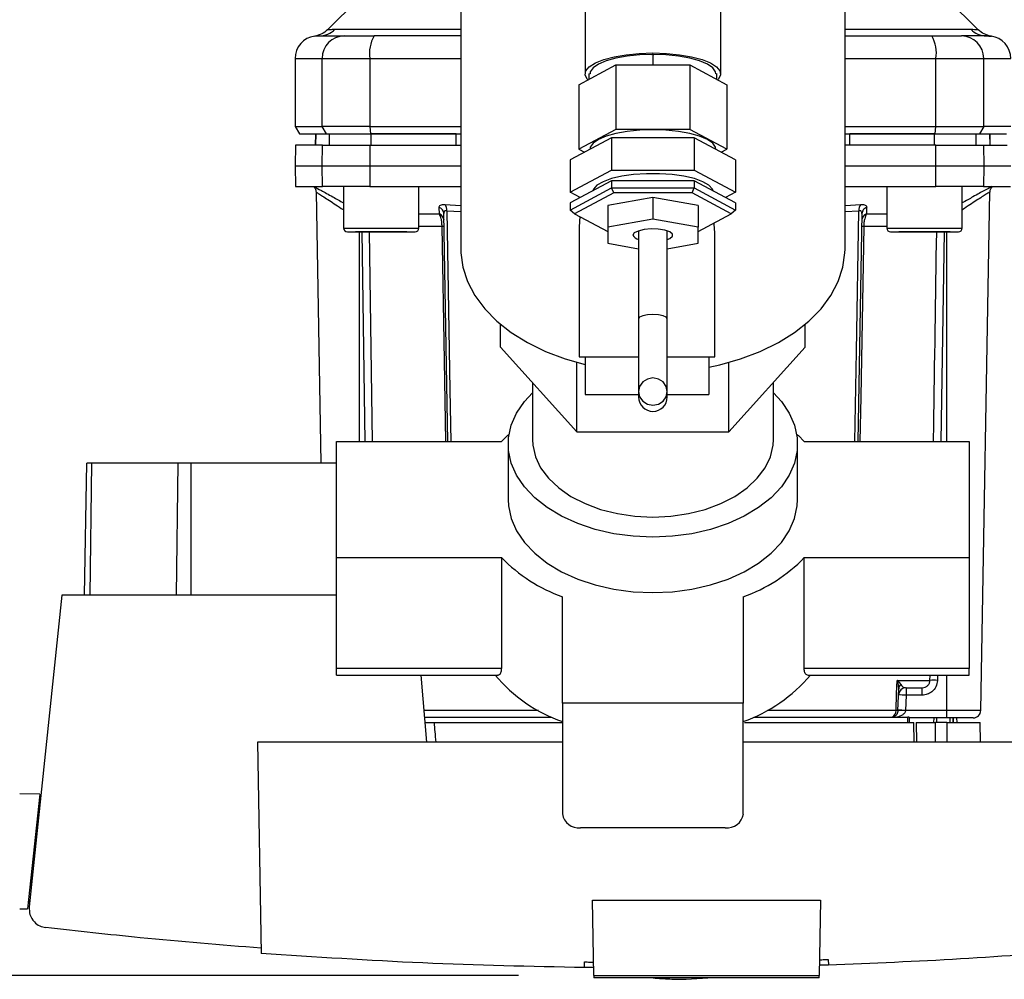
# Paper-space layout 'Blatt2' of a CAD drawing. Units: millimetres. Extents: x 0 to 594, y 0 to 420.
# Drawn here: x 145 to 159, y 53 to 66 of the extents above; entities that cross this region are included whole.
import ezdxf

# ---------------------------------------------------------------- set-up
doc = ezdxf.new("R2010")
doc.units = ezdxf.units.MM
doc.layers.add('1', color=7, linetype='Continuous')
doc.styles.add('SLDTEXTSTYLE1', font='TXT', dxfattribs={"width": 0.605})
doc.dimstyles.new('SLDDIMSTYLE1', dxfattribs={"dimtxt": 3.5, "dimasz": 2.5, "dimexe": 0, "dimexo": 0.0625, "dimgap": 0.875, "dimtad": 1, "dimdec": 1, "dimlfac": 10, "dimrnd": 1e-09, "dimzin": 12, "dimdsep": 46, "dimtxsty": 'SLDTEXTSTYLE1', "dimsah": 1, "dimcen": 0.09, "dimadec": 0, "dimazin": 3, "dimtfac": 1, "dimtdec": 1, "dimtofl": 0, "dimtmove": 0, "dimatfit": 3, "dimfxl": 1, "dimfrac": 2, "dimtolj": 1, "dimtzin": 12, "dimarcsym": 0})

# ---------------------------------------------------------------- blocks, each defined once
blk = doc.blocks.new('_D_18')
at = {"layer": '1', "color": 7}
for p, q in [((114.863, 120.429), (81.437, 120.429)), ((82.437, 52.959), (82.437, 120.429)), ((152.077, 52.959), (81.437, 52.959))]:
    blk.add_line(p, q, dxfattribs=at)
for points in [[(82.437, 120.429), (82.037, 117.929), (82.837, 117.929)], [(82.437, 52.959), (82.837, 55.459), (82.037, 55.459)]]:
    blk.add_solid(points, dxfattribs=at)
at = {"layer": '1', "color": 7, "char_height": 3.5, "attachment_point": 1, "rotation": 90, "style": 'SLDTEXTSTYLE1'}
for s, insert in [('680', (77.925, 85.892)), ('ca.', (77.925, 79.475))]:
    blk.add_mtext(s, dxfattribs=dict(at, insert=insert))

psp = doc.layouts.new('Blatt2')

# ---------------------------------------------------------------- linework, layer by layer
at = {"color": 7, "linetype": 'Continuous', "lineweight": 30}
for p, q in [((151.313, 67.963), (151.313, 62.601)), ((156.413, 62.601), (156.413, 67.963)), ((152.963, 66.072), (152.963, 64.925)), ((154.763, 64.925), (154.763, 66.072)), ((149.95, 65.917), (149.545, 65.511)), ((158.181, 65.511), (157.775, 65.917)), ((149.409, 65.429), (149.424, 65.429)), ((149.424, 65.429), (149.463, 65.431)), ((151.313, 65.429), (150.162, 65.429)), ((156.413, 65.429), (157.564, 65.429)), ((158.263, 65.431), (158.302, 65.429)), ((158.302, 65.429), (158.317, 65.429)), ((149.113, 65.129), (149.113, 64.229)), ((149.471, 64.229), (149.471, 65.129)), ((149.471, 65.129), (150.105, 65.129)), ((150.105, 65.129), (150.105, 64.229)), ((153.849, 65.183), (153.863, 65.187)), ((153.863, 65.187), (153.863, 65.045)), ((153.863, 65.187), (153.876, 65.183)), ((157.62, 64.229), (157.62, 65.129)), ((157.62, 65.129), (158.255, 65.129)), ((158.255, 64.229), (158.255, 65.129)), ((152.881, 64.782), (153.372, 65.045)), ((153.372, 65.045), (154.354, 65.045)), ((153.372, 65.045), (153.372, 64.189)), ((154.354, 65.045), (154.354, 64.189)), ((154.354, 65.045), (154.844, 64.782)), ((153.014, 64.925), (153.028, 64.929)), ((153.014, 64.925), (153.014, 64.853)), ((154.698, 64.929), (154.711, 64.925)), ((154.711, 64.853), (154.711, 64.925)), ((152.881, 64.782), (152.881, 63.926)), ((154.844, 64.782), (154.844, 63.926)), ((149.113, 64.229), (149.171, 64.129)), ((149.113, 64.229), (149.471, 64.229)), ((150.105, 64.229), (149.471, 64.229)), ((149.528, 64.129), (149.471, 64.229)), ((150.105, 64.229), (151.313, 64.229)), ((150.105, 64.229), (150.116, 64.129)), ((153.372, 64.189), (152.881, 63.926)), ((154.354, 64.189), (153.372, 64.189)), ((154.844, 63.926), (154.354, 64.189)), ((156.413, 64.229), (157.62, 64.229)), ((157.609, 64.129), (157.62, 64.229)), ((157.62, 64.229), (158.255, 64.229)), ((158.255, 64.229), (158.198, 64.129)), ((158.613, 64.229), (158.255, 64.229)), ((149.171, 64.129), (149.528, 64.129)), ((149.388, 64.129), (149.385, 63.979)), ((149.386, 63.979), (149.389, 64.129)), ((149.528, 64.129), (150.116, 64.129)), ((149.569, 63.979), (149.572, 64.129)), ((150.116, 64.129), (151.315, 64.129)), ((150.124, 63.979), (150.125, 64.129)), ((151.25, 63.979), (151.25, 64.129)), ((153.314, 64.077), (152.766, 63.784)), ((153.314, 64.077), (153.314, 63.649)), ((154.411, 64.077), (153.314, 64.077)), ((154.411, 64.077), (154.411, 63.649)), ((154.96, 63.784), (154.411, 64.077)), ((156.411, 64.129), (157.609, 64.129)), ((156.476, 63.979), (156.476, 64.129)), ((157.601, 63.979), (157.601, 64.129)), ((157.609, 64.129), (158.198, 64.129)), ((158.156, 63.979), (158.154, 64.129)), ((158.198, 64.129), (158.555, 64.129)), ((158.34, 63.979), (158.337, 64.129)), ((158.34, 63.979), (158.338, 64.129)), ((149.118, 63.979), (149.113, 63.704)), ((149.476, 63.979), (149.118, 63.979)), ((149.471, 63.704), (149.476, 63.979)), ((149.476, 63.979), (150.106, 63.979)), ((150.106, 63.979), (150.105, 63.704)), ((150.106, 63.979), (151.313, 63.979)), ((152.881, 63.926), (152.957, 63.886)), ((153.028, 63.926), (153.028, 63.924)), ((154.698, 63.924), (154.698, 63.926)), ((154.769, 63.886), (154.844, 63.926)), ((157.62, 63.704), (157.619, 63.979)), ((157.619, 63.979), (158.25, 63.979)), ((158.25, 63.979), (158.255, 63.704)), ((158.25, 63.979), (158.567, 63.979)), ((152.766, 63.784), (152.766, 63.356)), ((154.96, 63.784), (154.96, 63.356)), ((149.113, 63.704), (149.118, 63.429)), ((149.113, 63.704), (149.471, 63.704)), ((149.476, 63.429), (149.471, 63.704)), ((149.471, 63.704), (150.105, 63.704)), ((150.105, 63.704), (151.313, 63.704)), ((150.105, 63.704), (150.106, 63.429)), ((156.413, 63.704), (157.62, 63.704)), ((157.619, 63.429), (157.62, 63.704)), ((157.62, 63.704), (158.255, 63.704)), ((158.255, 63.704), (158.25, 63.429)), ((158.255, 63.704), (158.613, 63.704)), ((152.766, 63.356), (153.314, 63.649)), ((153.314, 63.649), (154.411, 63.649)), ((154.411, 63.649), (154.96, 63.356)), ((149.118, 63.429), (149.476, 63.429)), ((150.106, 63.429), (149.476, 63.429)), ((149.757, 63.429), (149.757, 62.879)), ((150.106, 63.429), (151.313, 63.429)), ((150.757, 62.879), (150.757, 63.429)), ((153.314, 63.507), (152.766, 63.213)), ((152.766, 63.118), (153.314, 63.411)), ((154.411, 63.507), (153.314, 63.507)), ((153.314, 63.507), (153.314, 63.411)), ((153.343, 63.348), (153.314, 63.411)), ((153.314, 63.411), (154.411, 63.411)), ((154.382, 63.348), (154.411, 63.411)), ((154.411, 63.507), (154.411, 63.411)), ((154.96, 63.213), (154.411, 63.507)), ((154.411, 63.411), (154.96, 63.118)), ((156.413, 63.429), (157.619, 63.429)), ((156.969, 63.429), (156.969, 62.879)), ((158.25, 63.429), (157.619, 63.429)), ((157.969, 62.879), (157.969, 63.429)), ((158.25, 63.429), (158.608, 63.429)), ((149.391, 63.359), (149.454, 59.759)), ((152.899, 63.284), (152.766, 63.356)), ((153.343, 63.348), (152.824, 63.07)), ((153.863, 63.284), (153.263, 63.177)), ((154.382, 63.348), (153.343, 63.348)), ((153.863, 63.284), (153.863, 62.999)), ((154.463, 63.177), (153.863, 63.284)), ((154.902, 63.07), (154.382, 63.348)), ((154.96, 63.356), (154.827, 63.284)), ((158.215, 56.477), (158.335, 63.358)), ((151.028, 63.067), (151.025, 63.154)), ((152.766, 63.213), (152.766, 63.118)), ((153.263, 63.177), (153.263, 62.892)), ((154.463, 63.177), (154.463, 62.892)), ((154.96, 63.213), (154.96, 63.118)), ((151.141, 60.047), (151.088, 63.071)), ((152.824, 63.07), (152.766, 63.118)), ((152.824, 63.07), (153.263, 62.835)), ((152.894, 63.033), (152.883, 62.894)), ((153.863, 62.999), (153.263, 62.892)), ((154.463, 62.892), (153.863, 62.999)), ((154.463, 62.835), (154.902, 63.07)), ((154.96, 63.118), (154.902, 63.07)), ((156.638, 63.071), (156.585, 60.047)), ((152.883, 62.894), (152.883, 61.172)), ((153.263, 62.892), (153.263, 62.678)), ((154.463, 62.678), (154.463, 62.892)), ((149.807, 62.829), (150.707, 62.829)), ((150.139, 62.829), (149.916, 62.829)), ((150.48, 62.829), (150.139, 62.829)), ((150.598, 62.829), (150.48, 62.829)), ((153.673, 62.842), (153.673, 61.672)), ((154.053, 61.672), (154.053, 62.842)), ((154.683, 61.172), (154.683, 62.801)), ((157.019, 62.829), (157.919, 62.829)), ((157.352, 62.829), (157.128, 62.829)), ((157.693, 62.829), (157.352, 62.829)), ((157.81, 62.829), (157.693, 62.829)), ((153.263, 62.678), (153.673, 62.605)), ((154.053, 62.605), (154.463, 62.678)), ((151.842, 61.298), (151.842, 61.601)), ((153.673, 61.672), (153.673, 60.709)), ((154.053, 60.709), (154.053, 61.672)), ((155.884, 61.298), (155.884, 61.601)), ((151.842, 61.298), (152.852, 60.174)), ((152.883, 61.172), (153.673, 61.172)), ((152.963, 61.172), (152.963, 60.672)), ((154.053, 61.172), (154.683, 61.172)), ((154.604, 61.172), (154.604, 60.672)), ((154.873, 60.174), (155.884, 61.298)), ((152.852, 60.174), (152.852, 61.096)), ((154.873, 60.174), (154.873, 61.096)), ((152.263, 60.83), (152.263, 60.073)), ((155.463, 60.073), (155.463, 60.83)), ((152.963, 60.672), (153.673, 60.672)), ((153.673, 60.709), (153.673, 60.636)), ((154.053, 60.636), (154.053, 60.709)), ((154.053, 60.672), (154.604, 60.672)), ((152.852, 60.174), (154.873, 60.174)), ((149.663, 58.505), (149.663, 60.047)), ((149.663, 60.047), (151.854, 60.047)), ((151.943, 60.012), (151.943, 59.276)), ((155.783, 59.276), (155.783, 60.012)), ((155.872, 60.047), (158.063, 60.047)), ((158.063, 60.047), (158.063, 58.505)), ((146.317, 58.009), (146.348, 59.759)), ((146.417, 59.759), (146.348, 59.759)), ((147.561, 59.759), (146.417, 59.759)), ((147.727, 59.759), (147.561, 59.759)), ((149.663, 59.759), (147.727, 59.759)), ((151.854, 58.505), (149.663, 58.505)), ((149.663, 57.034), (149.663, 58.505)), ((151.854, 58.505), (151.854, 57.034)), ((158.063, 58.505), (155.872, 58.505)), ((155.872, 57.034), (155.872, 58.505)), ((158.063, 58.505), (158.063, 57.034)), ((146.018, 58.009), (145.583, 53.872)), ((149.663, 58.009), (146.018, 58.009)), ((152.663, 56.576), (152.663, 57.985)), ((155.063, 57.985), (155.063, 56.576)), ((151.854, 57.034), (149.663, 57.034)), ((149.663, 56.948), (149.663, 57.034)), ((158.063, 57.034), (155.872, 57.034)), ((158.063, 56.948), (158.063, 57.034)), ((149.663, 56.948), (151.805, 56.948)), ((150.863, 56.059), (150.785, 56.948)), ((155.921, 56.948), (158.063, 56.948)), ((157.105, 56.877), (157.541, 56.877)), ((157.108, 56.874), (157.154, 56.821)), ((157.116, 56.476), (157.126, 56.766)), ((157.223, 56.779), (157.223, 56.681)), ((157.438, 56.681), (157.438, 56.779)), ((157.223, 56.681), (157.216, 56.477)), ((157.438, 56.681), (157.223, 56.681)), ((155.063, 56.576), (152.663, 56.576)), ((152.663, 56.576), (152.663, 55.106)), ((155.063, 55.106), (155.063, 56.576)), ((157.763, 56.477), (157.216, 56.477)), ((157.763, 56.379), (157.763, 56.477)), ((150.834, 56.389), (152.521, 56.389)), ((155.204, 56.389), (157.245, 56.389)), ((157.263, 56.389), (157.245, 56.389)), ((157.263, 56.389), (157.263, 56.319)), ((157.763, 56.379), (157.263, 56.379)), ((157.59, 56.379), (157.588, 56.319)), ((157.591, 56.379), (157.588, 56.319)), ((157.628, 56.379), (157.627, 56.319)), ((157.811, 56.319), (157.81, 56.379)), ((157.85, 56.319), (157.848, 56.379)), ((157.85, 56.379), (157.85, 56.319)), ((157.9, 56.319), (157.899, 56.379)), ((150.962, 56.319), (152.663, 56.319)), ((155.078, 56.319), (157.328, 56.319)), ((157.358, 56.319), (157.363, 56.059)), ((157.358, 56.319), (157.613, 56.319)), ((157.763, 56.319), (157.613, 56.319)), ((157.763, 56.319), (158.208, 56.319)), ((158.213, 56.059), (158.208, 56.319)), ((148.613, 56.059), (148.662, 53.254)), ((152.663, 56.059), (148.613, 56.059)), ((159.413, 56.059), (155.063, 56.059)), ((145.723, 55.369), (145.457, 55.373)), ((145.723, 55.369), (145.563, 53.847)), ((154.823, 54.922), (152.903, 54.922)), ((145.591, 53.944), (145.573, 53.944)), ((153.06, 53.959), (156.086, 53.959)), ((153.077, 52.959), (153.06, 53.959)), ((156.086, 53.959), (156.069, 52.959)), ((145.457, 53.845), (145.563, 53.847)), ((152.956, 53.065), (152.957, 53.14)), ((156.192, 53.098), (156.071, 53.096)), ((156.191, 53.173), (156.192, 53.098)), ((153.075, 53.065), (152.956, 53.065)), ((153.077, 52.959), (153.078, 52.929)), ((153.077, 52.959), (156.069, 52.959)), ((156.068, 52.929), (156.069, 52.959)), ((156.068, 52.929), (153.078, 52.929)), ((154.303, 52.91), (154.59, 52.929))]:
    psp.add_line(p, q, dxfattribs=at)
at = {"color": 1, "linetype": 'Continuous', "lineweight": 30}
for p, q in [((149.642, 65.517), (151.313, 65.517)), ((156.413, 65.517), (158.083, 65.517)), ((149.373, 65.426), (149.435, 65.429)), ((149.113, 65.129), (149.471, 65.129)), ((150.105, 65.129), (151.313, 65.129)), ((156.413, 65.129), (157.62, 65.129)), ((158.255, 65.129), (158.613, 65.129)), ((151.103, 63.193), (151.313, 63.179)), ((156.413, 63.179), (156.623, 63.193)), ((150.757, 63.067), (151.028, 63.067)), ((151.127, 63.109), (151.313, 63.098)), ((156.413, 63.098), (156.598, 63.109)), ((156.698, 63.067), (156.969, 63.067)), ((151.064, 62.9), (150.757, 62.9)), ((156.969, 62.9), (156.662, 62.9)), ((149.963, 62.829), (149.963, 60.047)), ((149.997, 62.829), (150.039, 60.047)), ((150.096, 62.829), (150.137, 60.047)), ((157.728, 62.829), (157.687, 60.047)), ((157.763, 60.047), (157.763, 62.829)), ((146.395, 58.009), (146.417, 59.759)), ((147.539, 58.009), (147.561, 59.759)), ((147.727, 59.759), (147.727, 58.009)), ((157.541, 56.877), (157.542, 56.948)), ((157.641, 56.948), (157.64, 56.877)), ((157.763, 56.477), (157.763, 56.948)), ((152.344, 56.477), (150.826, 56.477)), ((157.09, 56.477), (155.382, 56.477)), ((158.215, 56.477), (157.763, 56.477)), ((157.245, 56.319), (157.245, 56.389)), ((157.332, 56.059), (157.328, 56.319)), ((157.613, 56.059), (157.613, 56.319)), ((157.763, 56.319), (157.763, 56.059)), ((145.708, 55.224), (145.725, 55.224)), ((145.612, 54.148), (145.612, 54.314))]:
    psp.add_line(p, q, dxfattribs=at)
at = {"color": 7, "linetype": 'Continuous', "lineweight": 30, "flags": 128}
for points in [[(153, 64.846), (152.992, 64.855), (152.964, 64.911), (152.973, 64.967), (153.019, 65.021), (153.099, 65.072), (153.211, 65.117), (153.349, 65.153), (153.508, 65.18), (153.682, 65.197), (153.863, 65.203)], [(154.698, 64.925), (154.693, 64.952), (154.657, 65.005), (154.586, 65.054), (154.483, 65.098), (154.354, 65.134), (154.202, 65.161), (154.036, 65.177), (153.863, 65.183), (153.689, 65.177), (153.523, 65.161), (153.372, 65.134), (153.242, 65.098), (153.14, 65.054), (153.069, 65.005), (153.032, 64.952), (153.028, 64.925)], [(153.863, 65.203), (154.044, 65.197), (154.218, 65.18), (154.377, 65.153), (154.515, 65.117), (154.627, 65.072), (154.707, 65.021), (154.752, 64.967), (154.762, 64.911), (154.734, 64.855), (154.726, 64.846)], [(154.698, 63.926), (154.693, 63.953), (154.657, 64.006), (154.586, 64.055), (154.483, 64.099), (154.354, 64.135), (154.202, 64.162), (154.036, 64.179), (153.863, 64.184), (153.689, 64.179), (153.523, 64.162), (153.372, 64.135), (153.242, 64.099), (153.14, 64.055), (153.069, 64.006), (153.032, 63.953), (153.028, 63.926)], [(154.661, 63.373), (154.652, 63.396), (154.606, 63.447), (154.525, 63.494), (154.413, 63.535), (154.275, 63.567), (154.118, 63.59), (153.949, 63.601), (153.776, 63.601), (153.607, 63.59), (153.45, 63.567), (153.313, 63.535), (153.201, 63.494), (153.12, 63.447), (153.073, 63.396), (153.065, 63.373)], [(154.053, 62.728), (154.088, 62.742), (154.123, 62.77), (154.123, 62.8), (154.088, 62.828), (154.023, 62.85), (153.935, 62.864), (153.838, 62.867), (153.745, 62.858), (153.667, 62.84), (153.616, 62.815), (153.598, 62.785), (153.598, 62.785)], [(151.313, 62.601), (151.314, 62.552), (151.341, 62.359), (151.403, 62.169), (151.5, 61.985), (151.63, 61.809), (151.791, 61.645), (151.981, 61.494), (152.198, 61.359), (152.438, 61.241), (152.698, 61.143), (152.963, 61.067)], [(154.604, 61.032), (154.751, 61.064), (155.027, 61.143), (155.287, 61.241), (155.528, 61.359), (155.744, 61.494), (155.935, 61.645), (156.096, 61.809), (156.226, 61.985), (156.323, 62.169), (156.385, 62.359), (156.412, 62.552), (156.413, 62.601)], [(153.673, 60.709), (153.687, 60.64), (153.728, 60.581), (153.79, 60.542), (153.863, 60.529), (153.936, 60.542), (153.997, 60.581), (154.038, 60.64), (154.053, 60.709), (154.038, 60.778), (153.997, 60.837), (153.936, 60.876), (153.863, 60.89), (153.79, 60.876), (153.728, 60.837), (153.687, 60.778), (153.673, 60.709)], [(153.863, 58.777), (153.601, 58.789), (153.345, 58.823), (153.098, 58.88), (152.865, 58.957), (152.651, 59.054), (152.46, 59.169), (152.294, 59.3), (152.158, 59.444), (152.054, 59.598), (151.983, 59.76), (151.947, 59.927), (151.947, 60.096), (151.983, 60.263), (152.054, 60.425), (152.158, 60.579), (152.263, 60.694)], [(155.463, 60.694), (155.568, 60.579), (155.672, 60.425), (155.743, 60.263), (155.778, 60.096), (155.778, 59.927), (155.743, 59.76), (155.672, 59.598), (155.568, 59.444), (155.431, 59.3), (155.266, 59.169), (155.075, 59.054), (154.86, 58.957), (154.628, 58.88), (154.381, 58.823), (154.124, 58.789), (153.863, 58.777)], [(151.854, 60.047), (151.932, 60.126), (151.954, 60.146)], [(155.771, 60.146), (155.794, 60.126), (155.872, 60.047)], [(152.263, 60.073), (152.267, 59.996), (152.303, 59.844), (152.373, 59.697), (152.477, 59.559), (152.612, 59.432), (152.775, 59.319), (152.962, 59.223), (153.169, 59.146), (153.391, 59.09), (153.624, 59.056), (153.863, 59.044), (154.101, 59.056), (154.334, 59.09), (154.557, 59.146), (154.764, 59.223), (154.951, 59.319), (155.114, 59.432), (155.248, 59.559), (155.352, 59.697), (155.423, 59.844), (155.458, 59.996), (155.463, 60.073)], [(151.943, 59.276), (151.947, 59.192), (151.983, 59.025), (152.054, 58.863), (152.158, 58.708), (152.294, 58.564), (152.46, 58.434), (152.651, 58.319), (152.865, 58.222), (153.098, 58.144), (153.345, 58.088), (153.601, 58.053), (153.863, 58.042)], [(153.863, 58.042), (154.124, 58.053), (154.381, 58.088), (154.628, 58.144), (154.86, 58.222), (155.075, 58.319), (155.266, 58.434), (155.431, 58.564), (155.568, 58.708), (155.672, 58.863), (155.743, 59.025), (155.778, 59.192), (155.783, 59.276)], [(157.09, 56.477), (157.098, 56.701), (157.105, 56.877)]]:
    psp.add_lwpolyline(points, dxfattribs=at)
at = {"color": 1, "linetype": 'Continuous', "lineweight": 30, "flags": 128}
for points in [[(151.127, 63.109), (151.169, 60.732), (151.181, 60.047)], [(156.544, 60.047), (156.565, 61.24), (156.598, 63.109)], [(149.757, 62.879), (149.761, 62.879), (149.798, 62.879), (149.869, 62.879), (149.968, 62.879), (150.089, 62.879), (150.222, 62.879), (150.358, 62.879), (150.487, 62.879), (150.598, 62.879), (150.684, 62.879), (150.738, 62.879), (150.757, 62.879), (150.757, 62.879)], [(151.114, 60.047), (151.095, 61.122), (151.064, 62.9)], [(156.662, 62.9), (156.622, 60.64), (156.612, 60.047)], [(156.969, 62.879), (156.974, 62.879), (157.01, 62.879), (157.081, 62.879), (157.181, 62.879), (157.302, 62.879), (157.435, 62.879), (157.571, 62.879), (157.699, 62.879), (157.81, 62.879), (157.896, 62.879), (157.951, 62.879), (157.969, 62.879), (157.969, 62.879)], [(154.053, 61.672), (154.038, 61.695), (153.997, 61.714), (153.936, 61.727), (153.863, 61.731), (153.79, 61.727), (153.728, 61.714), (153.687, 61.695), (153.673, 61.672)]]:
    psp.add_lwpolyline(points, dxfattribs=at)
at = {"color": 7, "linetype": 'Continuous', "lineweight": 30}
for centre, radius, start, end in [((149.434, 65.72), 0.291, 270.11, 315.7681), ((158.291, 65.72), 0.291, 224.2319, 269.89), ((149.413, 65.129), 0.3, 97.5988, 180), ((149.768, 65.132), 0.297, 90.5253, 180.5159), ((150.545, 65.201), 0.445, 149.2577, 189.345), ((157.181, 65.201), 0.445, 350.655, 30.7423), ((157.957, 65.132), 0.297, 359.4841, 89.4747), ((158.313, 65.129), 0.3, 0, 82.3872), ((158.435, 63.356), 0.1, 133.0265, 179), ((150.996, 63.067), 0.0916, 2.4582, 71.8632), ((151.009, 63.12), 0.119, 355.0252, 37.6578), ((156.717, 63.12), 0.119, 142.3422, 184.9748), ((150.998, 62.98), 0.092, 2.3228, 70.8681), ((156.728, 62.98), 0.092, 109.1319, 177.6772), ((149.807, 62.879), 0.05, 180, 270), ((150.707, 62.879), 0.05, 270, 0), ((151.078, 62.348), 0.552, 88.6104, 91.3896), ((156.648, 62.348), 0.552, 88.6104, 91.3896), ((157.019, 62.879), 0.05, 180, 270), ((157.919, 62.879), 0.05, 270, 0), ((153.696, 62.836), 0.11, 207.3724, 258.0761), ((153.863, 60.636), 0.19, 180, 0), ((153.392, 60.009), 2.151, 224.3521, 250.1831), ((154.334, 60.009), 2.151, 289.8169, 315.6479), ((153.316, 58.227), 2.007, 219.6028, 250.9932), ((154.364, 58.292), 2.083, 289.5945, 319.8095), ((157.187, 56.84), 0.086, 156.397, 158.4198), ((157.59, 54.931), 1.947, 88.5446, 91.4554), ((157.223, 56.679), 0.1, 90, 178), ((157.148, 55.249), 1.434, 87.0022, 90.9975), ((156.988, 56.476), 0.102, 301.2247, 0.6508), ((157.141, 55.046), 1.434, 87.0022, 90.9975), ((157.166, 55.759), 0.719, 86.0129, 93.9871), ((158.115, 56.479), 0.1, 270, 359), ((152.878, 55.138), 0.218, 188.5517, 276.5409), ((154.848, 55.138), 0.218, 263.4591, 351.4483)]:
    psp.add_arc(centre, radius, start, end, dxfattribs=at)
for points, knots in [([(149.545, 65.512), (149.52, 65.49), (149.47, 65.448), (149.405, 65.434), (149.373, 65.426)], [0, 0, 0, 0, 0.5000144, 1, 1, 1, 1]), ([(158.353, 65.426), (158.32, 65.434), (158.256, 65.448), (158.206, 65.49), (158.18, 65.512)], [0, 0, 0, 0, 0.499986, 1, 1, 1, 1]), ([(149.435, 65.429), (149.47, 65.429), (149.533, 65.429), (149.694, 65.429), (149.766, 65.429)], [0, 0, 0, 0, 0.5599856, 1, 1, 1, 1]), ([(149.766, 65.429), (149.781, 65.429), (149.813, 65.429), (149.944, 65.429), (150.081, 65.429), (150.162, 65.429)], [0, 0, 0, 0, 0.278154, 0.570521, 1, 1, 1, 1]), ([(157.564, 65.429), (157.616, 65.429), (157.725, 65.429), (157.883, 65.429), (157.931, 65.429), (157.96, 65.429)], [0, 0, 0, 0, 0.278154, 0.570521, 1, 1, 1, 1]), ([(158.291, 65.429), (158.256, 65.429), (158.193, 65.429), (158.031, 65.429), (157.96, 65.429)], [0, 0, 0, 0, 0.559975, 1, 1, 1, 1]), ([(151.25, 64.129), (151.039, 64.129), (150.663, 64.129), (150.289, 64.129), (150.125, 64.129)], [0, 0, 0, 0, 0.5599959, 1, 1, 1, 1]), ([(157.601, 64.129), (157.392, 64.129), (157.018, 64.129), (156.641, 64.129), (156.476, 64.129)], [0, 0, 0, 0, 0.559996, 1, 1, 1, 1]), ([(157.619, 63.979), (157.223, 63.979), (156.822, 63.979), (156.417, 63.979), (156.413, 63.979)], [0, 0, 0, 0, 0.989582, 1, 1, 1, 1]), ([(149.36, 63.428), (149.361, 63.427), (149.369, 63.421), (149.379, 63.406), (149.389, 63.383), (149.39, 63.366), (149.391, 63.358)], [0, 0, 0, 0, 0.050935, 0.370577, 0.690224, 1, 1, 1, 1]), ([(151.025, 63.154), (151.026, 63.16), (151.027, 63.172), (151.042, 63.185), (151.067, 63.193), (151.091, 63.193), (151.103, 63.193)], [0, 0, 0, 0, 0.251292, 0.50141, 0.750949, 1, 1, 1, 1]), ([(156.623, 63.193), (156.635, 63.193), (156.659, 63.193), (156.683, 63.185), (156.699, 63.172), (156.7, 63.16), (156.701, 63.154)], [0, 0, 0, 0, 0.249051, 0.49859, 0.748708, 1, 1, 1, 1]), ([(156.701, 63.154), (156.692, 63.15), (156.675, 63.142), (156.654, 63.122), (156.641, 63.097), (156.639, 63.079), (156.638, 63.071)], [0, 0, 0, 0, 0.244516, 0.5, 0.755484, 1, 1, 1, 1]), ([(156.701, 63.154), (156.7, 63.137), (156.699, 63.108), (156.698, 63.079), (156.698, 63.067)], [0, 0, 0, 0, 0.564111, 1, 1, 1, 1]), ([(151.064, 62.9), (151.063, 62.918), (151.062, 62.954), (151.053, 63.001), (151.042, 63.04), (151.033, 63.057), (151.028, 63.067)], [0, 0, 0, 0, 0.257803, 0.528833, 0.750591, 1, 1, 1, 1]), ([(151.127, 63.109), (151.121, 63.11), (151.109, 63.11), (151.096, 63.102), (151.089, 63.089), (151.088, 63.077), (151.088, 63.071)], [0, 0, 0, 0, 0.230327, 0.468498, 0.724232, 1, 1, 1, 1]), ([(156.638, 63.071), (156.637, 63.077), (156.637, 63.089), (156.629, 63.102), (156.617, 63.11), (156.604, 63.11), (156.598, 63.109)], [0, 0, 0, 0, 0.2757679, 0.5315022, 0.7696729, 1, 1, 1, 1]), ([(156.698, 63.067), (156.693, 63.057), (156.684, 63.04), (156.673, 63.001), (156.664, 62.954), (156.662, 62.918), (156.662, 62.9)], [0, 0, 0, 0, 0.249235, 0.470949, 0.742045, 1, 1, 1, 1]), ([(154.683, 62.801), (154.683, 62.84), (154.683, 62.889), (154.675, 62.937), (154.673, 62.948)], [0, 0, 0, 0, 0.780055, 1, 1, 1, 1]), ([(151.805, 56.95), (151.807, 56.949), (151.821, 56.944), (151.841, 56.965), (151.853, 57.001), (151.854, 57.028), (151.854, 57.034)], [0, 0, 0, 0, 0.056839, 0.499397, 0.890259, 1, 1, 1, 1]), ([(155.921, 56.95), (155.919, 56.949), (155.904, 56.944), (155.884, 56.965), (155.872, 57.001), (155.872, 57.028), (155.872, 57.034)], [0, 0, 0, 0, 0.056839, 0.499397, 0.890259, 1, 1, 1, 1]), ([(157.107, 56.872), (157.106, 56.873), (157.106, 56.874), (157.105, 56.876), (157.105, 56.877), (157.105, 56.877)], [0, 0, 0, 0, 0.501038, 0.938166, 1, 1, 1, 1]), ([(157.105, 56.877), (157.105, 56.877), (157.106, 56.876), (157.107, 56.875), (157.108, 56.874)], [0, 0, 0, 0, 0.560003, 1, 1, 1, 1]), ([(157.126, 56.766), (157.126, 56.783), (157.125, 56.805), (157.117, 56.841), (157.111, 56.86), (157.107, 56.872)], [0, 0, 0, 0, 0.495575, 0.669863, 1, 1, 1, 1]), ([(157.438, 56.779), (157.451, 56.781), (157.478, 56.783), (157.506, 56.802), (157.524, 56.822), (157.533, 56.84), (157.539, 56.858), (157.54, 56.871), (157.541, 56.877)], [0, 0, 0, 0, 0.253529, 0.504105, 0.631326, 0.756153, 0.878923, 1, 1, 1, 1]), ([(157.64, 56.877), (157.635, 56.848), (157.627, 56.79), (157.573, 56.726), (157.507, 56.688), (157.461, 56.683), (157.438, 56.681)], [0, 0, 0, 0, 0.279499, 0.559094, 0.779484, 1, 1, 1, 1]), ([(157.154, 56.821), (157.161, 56.811), (157.176, 56.791), (157.2, 56.781), (157.215, 56.78), (157.223, 56.779)], [0, 0, 0, 0, 0.290827, 0.63693, 1, 1, 1, 1]), ([(157.223, 56.779), (157.275, 56.779), (157.368, 56.779), (157.417, 56.779), (157.438, 56.779)], [0, 0, 0, 0, 0.559938, 1, 1, 1, 1]), ([(157.116, 56.476), (157.115, 56.476), (157.113, 56.476), (157.098, 56.477), (157.09, 56.477)], [0, 0, 0, 0, 0.50004, 1, 1, 1, 1]), ([(157.216, 56.476), (157.215, 56.471), (157.214, 56.46), (157.202, 56.44), (157.167, 56.409), (157.13, 56.397), (157.103, 56.389)], [0, 0, 0, 0, 0.095276, 0.201226, 0.438203, 1, 1, 1, 1]), ([(157.216, 56.476), (157.216, 56.476), (157.216, 56.477), (157.216, 56.477), (157.216, 56.477)], [0, 0, 0, 0, 0.559999, 1, 1, 1, 1]), ([(150.84, 56.319), (150.849, 56.319), (150.867, 56.319), (150.9, 56.319), (150.932, 56.319), (150.952, 56.319), (150.961, 56.319), (150.962, 56.319)], [0, 0, 0, 0, 0.210964, 0.461103, 0.713179, 0.967943, 1, 1, 1, 1]), ([(145.583, 53.872), (145.584, 53.836), (145.585, 53.763), (145.642, 53.673), (145.72, 53.615), (145.776, 53.603), (145.803, 53.597)], [0, 0, 0, 0, 0.270428, 0.562415, 0.789603, 1, 1, 1, 1]), ([(148.661, 53.323), (148.126, 53.366), (147.172, 53.443), (146.221, 53.55), (145.803, 53.597)], [0, 0, 0, 0, 0.5598343, 1, 1, 1, 1]), ([(152.956, 53.065), (152.24, 53.08), (150.807, 53.11), (149.377, 53.206), (148.662, 53.254)], [0, 0, 0, 0, 0.4998862, 1, 1, 1, 1]), ([(159.702, 53.305), (159.118, 53.26), (157.949, 53.168), (156.778, 53.122), (156.192, 53.098)], [0, 0, 0, 0, 0.500125, 1, 1, 1, 1]), ([(152.957, 53.14), (152.979, 53.14), (153.018, 53.139), (153.057, 53.139), (153.074, 53.139)], [0, 0, 0, 0, 0.56, 1, 1, 1, 1]), ([(156.072, 53.169), (156.094, 53.17), (156.134, 53.171), (156.174, 53.173), (156.191, 53.173)], [0, 0, 0, 0, 0.56, 1, 1, 1, 1]), ([(153.867, 52.928), (153.94, 52.923), (154.085, 52.912), (154.231, 52.911), (154.303, 52.91)], [0, 0, 0, 0, 0.505764, 1, 1, 1, 1])]:
    psp.add_open_spline(points, degree=3, knots=knots, dxfattribs=at)
at = {"color": 1, "linetype": 'Continuous', "lineweight": 30}
for points, knots in [([(149.545, 65.512), (149.546, 65.512), (149.548, 65.512), (149.561, 65.513), (149.582, 65.515), (149.61, 65.517), (149.631, 65.517), (149.642, 65.517)], [0, 0, 0, 0, 0.196525, 0.389704, 0.638579, 0.805255, 1, 1, 1, 1]), ([(158.083, 65.517), (158.1, 65.517), (158.138, 65.516), (158.173, 65.512), (158.178, 65.512), (158.18, 65.512)], [0, 0, 0, 0, 0.297689, 0.676189, 1, 1, 1, 1]), ([(158.291, 65.429), (158.332, 65.427), (158.373, 65.426), (158.353, 65.426), (158.353, 65.426)], [0, 0, 0, 0, 0.999964, 1, 1, 1, 1]), ([(149.366, 63.429), (149.394, 63.414), (149.449, 63.384), (149.596, 63.304), (149.708, 63.24), (149.757, 63.212)], [0, 0, 0, 0, 0.360485, 0.722685, 1, 1, 1, 1]), ([(158.36, 63.429), (158.332, 63.414), (158.276, 63.384), (158.129, 63.304), (158.018, 63.24), (157.969, 63.212)], [0, 0, 0, 0, 0.3604542, 0.7225284, 1, 1, 1, 1]), ([(149.391, 63.358), (149.391, 63.358), (149.387, 63.36), (149.401, 63.351), (149.435, 63.33), (149.493, 63.293), (149.593, 63.229), (149.686, 63.169), (149.754, 63.121), (149.757, 63.119)], [0, 0, 0, 0, 0.000169, 0.160688, 0.325252, 0.484877, 0.655151, 0.989295, 1, 1, 1, 1]), ([(158.335, 63.358), (158.332, 63.356), (158.327, 63.353), (158.29, 63.33), (158.233, 63.293), (158.133, 63.229), (158.039, 63.169), (157.971, 63.121), (157.969, 63.119)], [0, 0, 0, 0, 0.160485, 0.325134, 0.48473, 0.65505, 0.989379, 1, 1, 1, 1]), ([(157.588, 60.047), (157.589, 60.108), (157.603, 61.035), (157.617, 61.962), (157.63, 62.829)], [0, 0, 0, 0, 0.065153, 1, 1, 1, 1]), ([(150.984, 56.059), (150.98, 56.105), (150.973, 56.191), (150.966, 56.278), (150.962, 56.319)], [0, 0, 0, 0, 0.526158, 1, 1, 1, 1])]:
    psp.add_open_spline(points, degree=3, knots=knots, dxfattribs=at)
at = {"color": 7, "linetype": 'Continuous', "lineweight": 30}
for points in [[(157.154, 56.821), (157.146, 56.813), (157.131, 56.796), (157.128, 56.776), (157.126, 56.766)], [(157.116, 56.476), (157.115, 56.467), (157.113, 56.449), (157.101, 56.424), (157.083, 56.403), (157.068, 56.394), (157.06, 56.389)], [(158.115, 56.379), (158.109, 56.379), (158.099, 56.379), (158.017, 56.379), (157.901, 56.379), (157.809, 56.379), (157.763, 56.379)]]:
    psp.add_open_spline(points, degree=3, dxfattribs=at)

# ---------------------------------------------------------------- dimensions: what is measured, and where the dimension line sits
at = {"layer": '1', "color": 7}
dim = psp.add_linear_dim(base=(82.437, 120.429), p1=(153.077, 52.959), p2=(115.863, 120.429), angle=90, text='ca.<>', dimstyle='SLDDIMSTYLE1', dxfattribs=at)
dim.commit()
dim.dimension.update_dxf_attribs({"geometry": '_D_18', "text_midpoint": (82.437, 86.694), "dimtype": 160})

doc.saveas('drawing.dxf')
